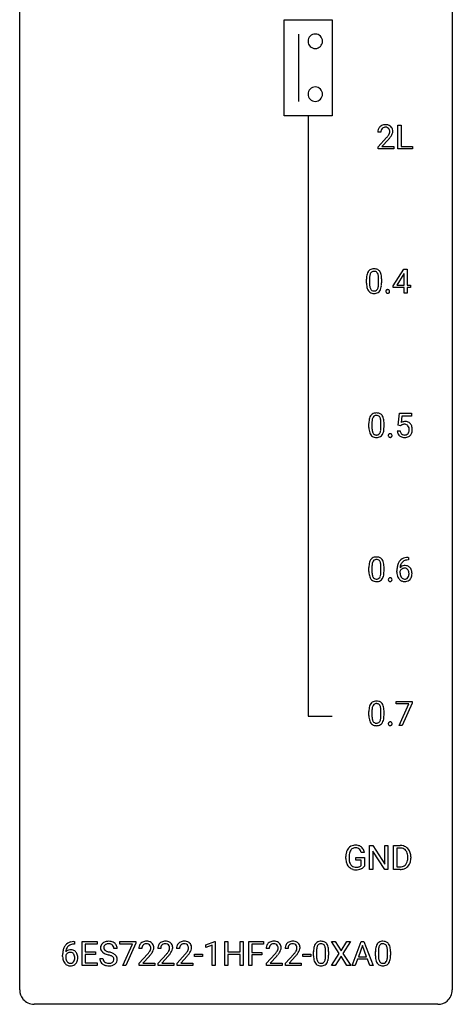
# Model space of a CAD drawing. Extents: x 3 to 27, y -3 to 100.
# Drawn here: x 3 to 27, y -3 to 51 of the extents above; entities that cross this region are included whole.
import ezdxf

# ---------------------------------------------------------------- set-up
doc = ezdxf.new("R2010")
doc.units = 0
doc.layers.add('DEFAULT_255_1_388', color=255, linetype='CONTINUOUS')
doc.layers.add('DEFAULT_255_2_778', color=255, linetype='CONTINUOUS')

msp = doc.modelspace()

# ---------------------------------------------------------------- linework, layer by layer
at = {"layer": 'DEFAULT_255_1_388'}
for p, q in [((23.599, 44.339), (23.599, 45.655)), ((23.599, 45.655), (23.774, 45.655)), ((23.774, 45.655), (23.774, 44.481)), ((22.659, 45.267), (22.492, 45.267)), ((22.517, 44.46), (22.972, 44.966)), ((23.071, 44.858), (22.718, 44.476)), ((23.774, 44.481), (24.397, 44.481)), ((24.397, 44.481), (24.397, 44.339)), ((22.517, 44.339), (22.517, 44.46)), ((23.379, 44.339), (22.517, 44.339)), ((22.718, 44.476), (23.379, 44.476)), ((23.379, 44.476), (23.379, 44.339)), ((24.397, 44.339), (23.599, 44.339)), ((23.339, 36.806), (23.928, 37.717)), ((23.918, 37.453), (23.529, 36.844)), ((23.938, 37.489), (23.918, 37.453)), ((23.928, 37.717), (24.106, 37.717)), ((23.938, 36.844), (23.938, 37.489)), ((24.106, 37.717), (24.106, 36.844)), ((21.869, 36.94), (21.869, 37.164)), ((22.036, 37.204), (22.036, 36.937)), ((22.532, 36.918), (22.532, 37.192)), ((22.699, 37.18), (22.699, 36.963)), ((23.339, 36.707), (23.339, 36.806)), ((23.938, 36.707), (23.339, 36.707)), ((23.529, 36.844), (23.938, 36.844)), ((23.938, 36.402), (23.938, 36.707)), ((24.106, 36.402), (23.938, 36.402)), ((24.106, 36.844), (24.289, 36.844)), ((24.289, 36.707), (24.106, 36.707)), ((24.106, 36.707), (24.106, 36.402)), ((24.289, 36.844), (24.289, 36.707)), ((23.609, 29.124), (23.676, 29.78)), ((23.676, 29.78), (24.35, 29.78)), ((23.818, 29.625), (23.778, 29.267)), ((24.35, 29.625), (23.818, 29.625)), ((24.35, 29.78), (24.35, 29.625)), ((22.001, 29.003), (22.001, 29.226)), ((22.168, 29.267), (22.168, 28.999)), ((22.664, 28.98), (22.664, 29.254)), ((22.831, 29.242), (22.831, 29.026)), ((23.562, 28.81), (23.721, 28.81)), ((23.743, 29.09), (23.609, 29.124)), ((23.787, 29.126), (23.743, 29.09)), ((24.189, 21.702), (24.158, 21.702)), ((24.159, 21.843), (24.189, 21.843)), ((24.189, 21.843), (24.189, 21.702)), ((22.001, 21.065), (22.001, 21.289)), ((22.168, 21.329), (22.168, 21.062)), ((22.664, 21.043), (22.664, 21.317)), ((22.831, 21.305), (22.831, 21.088)), ((23.543, 21.027), (23.543, 21.092)), ((23.711, 21.07), (23.711, 21.008)), ((23.493, 13.768), (23.493, 13.905)), ((23.493, 13.905), (24.382, 13.905)), ((24.205, 13.768), (23.493, 13.768)), ((23.662, 12.589), (24.205, 13.768)), ((24.382, 13.811), (23.837, 12.589)), ((24.382, 13.905), (24.382, 13.811)), ((22.001, 13.128), (22.001, 13.351)), ((22.168, 13.392), (22.168, 13.124)), ((22.664, 13.105), (22.664, 13.379)), ((22.831, 13.367), (22.831, 13.151)), ((23.837, 12.589), (23.662, 12.589)), ((22.039, 4.652), (22.039, 5.967)), ((22.039, 5.967), (22.213, 5.967)), ((22.213, 5.967), (22.877, 4.949)), ((22.877, 4.949), (22.877, 5.967)), ((22.877, 5.967), (23.05, 5.967)), ((23.05, 5.967), (23.05, 4.652)), ((23.358, 4.652), (23.358, 5.967)), ((23.358, 5.967), (23.73, 5.967)), ((21.75, 5.582), (21.576, 5.582)), ((22.876, 4.652), (22.213, 5.666)), ((22.213, 5.666), (22.213, 4.652)), ((23.734, 5.825), (23.532, 5.825)), ((23.532, 5.825), (23.532, 4.794)), ((20.736, 5.246), (20.736, 5.361)), ((20.91, 5.366), (20.91, 5.258)), ((21.273, 5.166), (21.273, 5.307)), ((21.273, 5.307), (21.75, 5.307)), ((21.577, 5.166), (21.273, 5.166)), ((21.577, 4.871), (21.577, 5.166)), ((21.75, 5.307), (21.75, 4.824)), ((24.138, 5.274), (24.138, 5.35)), ((24.31, 5.354), (24.31, 5.27)), ((22.213, 4.652), (22.039, 4.652)), ((23.05, 4.652), (22.876, 4.652)), ((23.722, 4.652), (23.358, 4.652)), ((23.532, 4.794), (23.714, 4.794)), ((5.758, 0.677), (5.788, 0.677)), ((5.788, 0.677), (5.788, 0.535)), ((6.215, -0.64), (6.215, 0.676)), ((6.215, 0.676), (7.041, 0.676)), ((7.041, 0.676), (7.041, 0.533)), ((8.281, 0.538), (8.281, 0.676)), ((8.281, 0.676), (9.17, 0.676)), ((9.17, 0.582), (8.625, -0.64)), ((9.17, 0.676), (9.17, 0.582)), ((13.032, 0.502), (13.511, 0.682)), ((13.511, 0.682), (13.537, 0.682)), ((13.537, 0.682), (13.537, -0.64)), ((14.07, -0.64), (14.07, 0.676)), ((14.07, 0.676), (14.244, 0.676)), ((14.244, 0.676), (14.244, 0.11)), ((14.907, 0.11), (14.907, 0.676)), ((14.907, 0.676), (15.081, 0.676)), ((15.081, 0.676), (15.081, -0.64)), ((15.389, -0.64), (15.389, 0.676)), ((15.389, 0.676), (16.205, 0.676)), ((16.205, 0.676), (16.205, 0.533)), ((20.365, 0.023), (19.949, 0.676)), ((19.949, 0.676), (20.152, 0.676)), ((20.152, 0.676), (20.469, 0.172)), ((20.469, 0.172), (20.785, 0.676)), ((20.989, 0.676), (20.573, 0.023)), ((20.785, 0.676), (20.989, 0.676)), ((21.073, -0.64), (21.575, 0.676)), ((21.575, 0.676), (21.727, 0.676)), ((21.727, 0.676), (22.23, -0.64)), ((5.788, 0.535), (5.757, 0.535)), ((7.041, 0.533), (6.388, 0.533)), ((6.388, 0.533), (6.388, 0.11)), ((6.388, 0.11), (6.958, 0.11)), ((6.958, 0.11), (6.958, -0.032)), ((8.139, 0.295), (7.965, 0.295)), ((8.993, 0.538), (8.281, 0.538)), ((8.45, -0.64), (8.993, 0.538)), ((9.502, 0.288), (9.335, 0.288)), ((10.541, 0.288), (10.374, 0.288)), ((11.58, 0.288), (11.413, 0.288)), ((13.032, 0.351), (13.032, 0.502)), ((13.369, 0.474), (13.032, 0.351)), ((13.369, -0.64), (13.369, 0.474)), ((14.244, 0.11), (14.907, 0.11)), ((16.205, 0.533), (15.563, 0.533)), ((15.563, 0.533), (15.563, 0.083)), ((15.563, 0.083), (16.115, 0.083)), ((16.115, 0.083), (16.115, -0.059)), ((16.511, 0.288), (16.344, 0.288)), ((17.55, 0.288), (17.383, 0.288)), ((18.952, -0.101), (18.952, 0.122)), ((19.119, 0.163), (19.119, -0.105)), ((19.615, -0.124), (19.615, 0.15)), ((19.783, 0.138), (19.783, -0.079)), ((19.939, -0.64), (20.365, 0.023)), ((20.573, 0.023), (20.999, -0.64)), ((21.651, 0.462), (21.428, -0.154)), ((21.875, -0.154), (21.651, 0.462)), ((22.359, -0.101), (22.359, 0.122)), ((22.526, 0.163), (22.526, -0.105)), ((23.022, -0.124), (23.022, 0.15)), ((23.189, 0.138), (23.189, -0.079)), ((5.142, -0.139), (5.142, -0.075)), ((5.31, -0.097), (5.31, -0.158)), ((6.958, -0.032), (6.388, -0.032)), ((6.388, -0.032), (6.388, -0.498)), ((6.388, -0.498), (7.05, -0.498)), ((7.05, -0.498), (7.05, -0.64)), ((7.186, -0.258), (7.36, -0.258)), ((9.36, -0.52), (9.815, -0.014)), ((9.36, -0.64), (9.36, -0.52)), ((9.914, -0.121), (9.562, -0.503)), ((9.562, -0.503), (10.222, -0.503)), ((10.222, -0.503), (10.222, -0.64)), ((10.399, -0.52), (10.855, -0.014)), ((10.399, -0.64), (10.399, -0.52)), ((10.953, -0.121), (10.601, -0.503)), ((10.601, -0.503), (11.261, -0.503)), ((11.261, -0.503), (11.261, -0.64)), ((11.438, -0.52), (11.894, -0.014)), ((11.438, -0.64), (11.438, -0.52)), ((11.992, -0.121), (11.64, -0.503)), ((11.64, -0.503), (12.3, -0.503)), ((12.3, -0.503), (12.3, -0.64)), ((12.401, -0.149), (12.401, -0.013)), ((12.401, -0.013), (12.842, -0.013)), ((12.842, -0.149), (12.401, -0.149)), ((12.842, -0.013), (12.842, -0.149)), ((14.907, -0.032), (14.244, -0.032)), ((14.244, -0.032), (14.244, -0.64)), ((14.907, -0.64), (14.907, -0.032)), ((16.115, -0.059), (15.563, -0.059)), ((15.563, -0.059), (15.563, -0.64)), ((16.369, -0.52), (16.824, -0.014)), ((16.369, -0.64), (16.369, -0.52)), ((16.923, -0.121), (16.57, -0.503)), ((16.57, -0.503), (17.231, -0.503)), ((17.231, -0.503), (17.231, -0.64)), ((17.408, -0.52), (17.863, -0.014)), ((17.408, -0.64), (17.408, -0.52)), ((17.962, -0.121), (17.61, -0.503)), ((17.61, -0.503), (18.27, -0.503)), ((18.27, -0.503), (18.27, -0.64)), ((18.371, -0.149), (18.371, -0.013)), ((18.371, -0.013), (18.812, -0.013)), ((18.812, -0.149), (18.371, -0.149)), ((18.812, -0.013), (18.812, -0.149)), ((20.469, -0.127), (20.144, -0.64)), ((20.793, -0.64), (20.469, -0.127)), ((21.376, -0.296), (21.252, -0.64)), ((21.927, -0.296), (21.376, -0.296)), ((21.428, -0.154), (21.875, -0.154)), ((22.052, -0.64), (21.927, -0.296)), ((7.05, -0.64), (6.215, -0.64)), ((8.625, -0.64), (8.45, -0.64)), ((10.222, -0.64), (9.36, -0.64)), ((11.261, -0.64), (10.399, -0.64)), ((12.3, -0.64), (11.438, -0.64)), ((13.537, -0.64), (13.369, -0.64)), ((14.244, -0.64), (14.07, -0.64)), ((15.081, -0.64), (14.907, -0.64)), ((15.563, -0.64), (15.389, -0.64)), ((17.231, -0.64), (16.369, -0.64)), ((18.27, -0.64), (17.408, -0.64)), ((20.144, -0.64), (19.939, -0.64)), ((20.999, -0.64), (20.793, -0.64)), ((21.252, -0.64), (21.073, -0.64)), ((22.23, -0.64), (22.052, -0.64))]:
    msp.add_line(p, q, dxfattribs=at)
for centre, radius, start, end in [((22.879, 45.275), 0.394, 100.787, 133.4382), ((22.918, 45.101), 0.572, 89.6607, 101.3702), ((22.926, 45.108), 0.565, 78.2173, 90.4129), ((22.966, 45.291), 0.378, 55.9269, 78.4888), ((22.988, 45.329), 0.334, 47.9298, 55.4049), ((22.999, 45.34), 0.318, 4.3348, 48.056), ((22.949, 45.272), 0.458, 163.2878, 180.5582), ((22.859, 45.297), 0.364, 133.4541, 162.9471), ((23.01, 45.273), 0.351, 165.9091, 178.8685), ((23.107, 45.267), 0.448, 178.4391, 180.0084), ((22.896, 45.303), 0.234, 136.1757, 166.3673), ((22.883, 45.314), 0.216, 129.7286, 135.7539), ((22.892, 45.3), 0.233, 102.1738, 129.2061), ((22.919, 45.184), 0.352, 89.5461, 102.5418), ((22.922, 45.244), 0.291, 82.1602, 90.1506), ((22.937, 45.327), 0.207, 43.4417, 83.1661), ((21.455, 46.308), 2.026, 318.5133, 320.7829), ((22.049, 45.823), 1.259, 320.7373, 323.9739), ((22.49, 45.504), 0.715, 323.8963, 328.6419), ((22.929, 45.319), 0.219, 16.1713, 43.5286), ((22.721, 45.362), 0.444, 328.8295, 331.7891), ((22.833, 45.304), 0.318, 331.4255, 352.9366), ((22.171, 45.733), 1.254, 319.6472, 327.096), ((22.872, 45.303), 0.278, 359.4863, 15.9343), ((22.848, 45.301), 0.302, 353.2258, 0.0166), ((22.619, 45.445), 0.721, 326.9133, 338.3508), ((22.924, 45.328), 0.394, 337.8914, 358.9968), ((22.876, 45.321), 0.442, 359.9252, 5.5972), ((21.739, 46.089), 1.813, 317.2588, 319.9046), ((22.705, 37.226), 0.833, 164.3059, 173.9001), ((22.377, 37.321), 0.492, 148.7922, 164.5682), ((22.27, 37.381), 0.369, 144.5884, 148.1162), ((22.231, 37.408), 0.322, 101.644, 144.5143), ((22.615, 37.262), 0.575, 163.3765, 172.1411), ((22.38, 37.334), 0.329, 149.4208, 163.6283), ((22.26, 37.406), 0.189, 105.7981, 149.7388), ((22.279, 37.218), 0.518, 89.5283, 102.582), ((22.281, 37.331), 0.267, 89.3804, 105.6764), ((22.288, 37.213), 0.522, 77.0438, 90.5082), ((22.285, 37.302), 0.296, 81.1057, 90.2187), ((22.305, 37.401), 0.195, 30.7408, 82.4658), ((22.333, 37.398), 0.332, 48.2778, 77.4996), ((22.246, 37.363), 0.265, 24.2875, 31.3934), ((22.114, 37.307), 0.409, 12.0807, 23.8171), ((22.342, 37.412), 0.316, 36.3142, 47.6307), ((22.244, 37.347), 0.434, 18.2931, 35.677), ((21.958, 37.248), 0.736, 8.0247, 18.5606), ((23.213, 37.169), 1.344, 173.7674, 180.2316), ((23.38, 36.96), 1.512, 180.7435, 181.1522), ((23.075, 36.949), 1.207, 180.8977, 188.0055), ((23.328, 37.193), 1.292, 177.8639, 179.5036), ((23.206, 36.933), 1.171, 179.7996, 185.2461), ((22.986, 37.209), 0.95, 172.0258, 178.0705), ((21.804, 37.238), 0.726, 4.8365, 12.2906), ((21.33, 37.196), 1.202, 359.8093, 4.9408), ((21.198, 36.935), 1.334, 357.5871, 359.2682), ((21.489, 37.179), 1.21, 1.1275, 8.1718), ((21.321, 36.958), 1.378, 353.8441, 0.2288), ((21.124, 37.165), 1.575, 0.5433, 1.3867), ((22.63, 36.884), 0.757, 187.8816, 198.2347), ((22.351, 36.79), 0.462, 197.9695, 215.2623), ((22.236, 36.713), 0.323, 215.8618, 257.2788), ((22.752, 36.89), 0.714, 185.1412, 193.0082), ((22.454, 36.819), 0.408, 192.7897, 205.2507), ((22.337, 36.767), 0.279, 205.8002, 211.2546), ((22.278, 36.727), 0.208, 210.379, 238.4008), ((22.281, 36.887), 0.503, 256.6229, 270.5105), ((22.275, 36.733), 0.212, 239.6522, 265.9794), ((22.285, 36.808), 0.288, 265.1324, 270.0603), ((22.288, 36.772), 0.251, 269.3314, 287.218), ((22.289, 36.901), 0.517, 269.5979, 281.6733), ((22.304, 36.715), 0.193, 287.7958, 329.0809), ((22.334, 36.713), 0.324, 280.5802, 324.9173), ((22.196, 36.782), 0.32, 328.6635, 343.3325), ((21.952, 36.859), 0.576, 343.0498, 351.9392), ((21.562, 36.916), 0.97, 351.8072, 357.7958), ((22.292, 36.742), 0.375, 324.9361, 328.6153), ((22.18, 36.804), 0.503, 329.2804, 344.7473), ((21.843, 36.899), 0.853, 344.4935, 353.9764), ((23.055, 36.491), 0.12, 163.5413, 180.5085), ((23.062, 36.489), 0.127, 179.9657, 183.985), ((23.031, 36.486), 0.0969, 182.9231, 222.5981), ((23.033, 36.496), 0.098, 138.1652, 163.2316), ((23.02, 36.507), 0.0815, 105.686, 137.8493), ((23.016, 36.472), 0.0764, 222.6243, 239.2474), ((23.025, 36.489), 0.0956, 239.7584, 259.3116), ((23.034, 36.464), 0.127, 92.6079, 106.1992), ((23.036, 36.542), 0.15, 259.0487, 270.418), ((23.037, 36.419), 0.171, 89.966, 93.0713), ((23.038, 36.444), 0.146, 78.4379, 90.4312), ((23.037, 36.567), 0.175, 269.9535, 273.5472), ((23.041, 36.522), 0.13, 273.1293, 286.3125), ((23.049, 36.495), 0.0946, 56.8962, 78.7358), ((23.054, 36.479), 0.085, 285.8513, 315.9417), ((23.056, 36.507), 0.0803, 42.6503, 56.3122), ((23.042, 36.494), 0.0999, 3.8141, 42.6366), ((23.048, 36.485), 0.0938, 316.0799, 340.3845), ((23.035, 36.488), 0.107, 340.9378, 0.5754), ((23.01, 36.49), 0.132, 359.9499, 4.8302), ((23.345, 29.232), 1.344, 173.7674, 180.2316), ((22.837, 29.289), 0.833, 164.3059, 173.9001), ((22.509, 29.383), 0.492, 148.7922, 164.5682), ((22.402, 29.443), 0.369, 144.5884, 148.1162), ((22.364, 29.47), 0.322, 101.644, 144.5143), ((23.461, 29.256), 1.292, 177.8639, 179.5036), ((23.119, 29.272), 0.95, 172.0258, 178.0705), ((22.747, 29.325), 0.575, 163.3765, 172.1411), ((22.512, 29.397), 0.329, 149.4208, 163.6283), ((22.392, 29.469), 0.189, 105.7981, 149.7388), ((22.412, 29.28), 0.518, 89.5283, 102.582), ((22.413, 29.394), 0.267, 89.3804, 105.6764), ((22.42, 29.276), 0.522, 77.0438, 90.5082), ((22.417, 29.365), 0.296, 81.1057, 90.2187), ((22.437, 29.464), 0.195, 30.7408, 82.4658), ((22.466, 29.46), 0.332, 48.2778, 77.4996), ((22.378, 29.425), 0.265, 24.2875, 31.3934), ((22.246, 29.369), 0.409, 12.0807, 23.8171), ((21.936, 29.3), 0.726, 4.8365, 12.2906), ((21.463, 29.258), 1.202, 359.8093, 4.9408), ((22.474, 29.475), 0.316, 36.3142, 47.6307), ((22.376, 29.409), 0.434, 18.2931, 35.677), ((22.09, 29.311), 0.736, 8.0247, 18.5606), ((21.622, 29.242), 1.21, 1.1275, 8.1718), ((23.987, 28.909), 0.414, 93.7182, 120.2539), ((23.998, 28.818), 0.506, 89.966, 94.2495), ((24.002, 28.884), 0.439, 73.8045, 90.5586), ((24.029, 28.981), 0.339, 41.3071, 73.543), ((23.513, 29.023), 1.512, 180.7435, 181.1522), ((23.208, 29.011), 1.207, 180.8977, 188.0055), ((22.762, 28.947), 0.757, 187.8816, 198.2347), ((23.339, 28.995), 1.171, 179.7996, 185.2461), ((22.884, 28.952), 0.714, 185.1412, 193.0082), ((22.587, 28.882), 0.408, 192.7897, 205.2507), ((22.328, 28.845), 0.32, 328.6635, 343.3325), ((22.084, 28.921), 0.576, 343.0498, 351.9392), ((21.694, 28.979), 0.97, 351.8072, 357.7958), ((21.33, 28.997), 1.334, 357.5871, 359.2682), ((21.976, 28.962), 0.853, 344.4935, 353.9764), ((21.454, 29.02), 1.378, 353.8441, 0.2288), ((21.257, 29.227), 1.575, 0.5433, 1.3867), ((24.066, 28.854), 0.505, 184.9244, 194.4976), ((24.088, 28.858), 0.37, 187.3597, 198.6734), ((23.908, 28.968), 0.199, 114.1952, 127.3642), ((23.934, 28.907), 0.265, 98.9836, 113.8906), ((23.957, 28.769), 0.405, 89.6805, 99.1614), ((23.96, 28.844), 0.33, 84.6966, 90.0672), ((23.973, 28.936), 0.237, 41.7851, 85.9892), ((23.947, 28.914), 0.271, 12.649, 41.6081), ((23.949, 28.832), 0.267, 320.6712, 344.544), ((23.819, 28.87), 0.403, 344.2414, 356.7358), ((23.829, 28.885), 0.393, 359.5579, 12.9534), ((23.679, 28.881), 0.544, 356.3547, 0.0507), ((23.982, 28.941), 0.401, 13.5076, 41.2175), ((23.979, 28.834), 0.405, 323.6727, 348.1675), ((23.797, 28.892), 0.592, 1.133, 13.8831), ((23.782, 28.879), 0.607, 347.8573, 0.4294), ((23.638, 28.884), 0.752, 359.9925, 1.5431), ((22.483, 28.852), 0.462, 197.9695, 215.2623), ((22.368, 28.775), 0.323, 215.8618, 257.2788), ((22.469, 28.829), 0.279, 205.8002, 211.2546), ((22.41, 28.79), 0.208, 210.379, 238.4008), ((22.413, 28.95), 0.503, 256.6229, 270.5105), ((22.408, 28.795), 0.212, 239.6522, 265.9794), ((22.417, 28.871), 0.288, 265.1324, 270.0603), ((22.421, 28.834), 0.251, 269.3314, 287.218), ((22.421, 28.963), 0.517, 269.5979, 281.6733), ((22.436, 28.778), 0.193, 287.7958, 329.0809), ((22.466, 28.775), 0.324, 280.5802, 324.9173), ((22.424, 28.805), 0.375, 324.9361, 328.6153), ((22.312, 28.866), 0.503, 329.2804, 344.7473), ((23.187, 28.553), 0.12, 163.5413, 180.5085), ((23.194, 28.552), 0.127, 179.9657, 183.985), ((23.163, 28.548), 0.0969, 182.9231, 222.5981), ((23.165, 28.559), 0.098, 138.1652, 163.2316), ((23.153, 28.57), 0.0815, 105.686, 137.8493), ((23.148, 28.534), 0.0764, 222.6243, 239.2474), ((23.157, 28.551), 0.0956, 239.7584, 259.3116), ((23.166, 28.526), 0.127, 92.6079, 106.1992), ((23.168, 28.605), 0.15, 259.0487, 270.418), ((23.169, 28.482), 0.171, 89.966, 93.0713), ((23.171, 28.507), 0.146, 78.4379, 90.4312), ((23.17, 28.629), 0.175, 269.9535, 273.5472), ((23.173, 28.584), 0.13, 273.1293, 286.3125), ((23.181, 28.558), 0.0946, 56.8962, 78.7358), ((23.187, 28.542), 0.085, 285.8513, 315.9417), ((23.188, 28.57), 0.0803, 42.6503, 56.3122), ((23.174, 28.557), 0.0999, 3.8141, 42.6366), ((23.18, 28.548), 0.0938, 316.0799, 340.3845), ((23.167, 28.551), 0.107, 340.9378, 0.5754), ((23.142, 28.552), 0.132, 359.9499, 4.8302), ((23.927, 28.813), 0.36, 193.7536, 228.5273), ((23.935, 28.826), 0.376, 228.9024, 256.3313), ((23.97, 28.817), 0.245, 198.4454, 217.7945), ((23.936, 28.793), 0.204, 218.2887, 228.5613), ((23.947, 28.808), 0.223, 228.9652, 258.1237), ((23.969, 28.961), 0.515, 256.2426, 270.4486), ((23.97, 28.907), 0.325, 257.7261, 270.4014), ((23.975, 28.857), 0.274, 269.4204, 286.421), ((23.977, 28.985), 0.539, 269.5771, 282.4215), ((23.992, 28.797), 0.212, 286.725, 320.6005), ((24.019, 28.81), 0.359, 281.8396, 316.5458), ((24.012, 28.814), 0.367, 316.8172, 323.1487), ((22.509, 21.446), 0.492, 148.7922, 164.5682), ((22.402, 21.506), 0.369, 144.5884, 148.1162), ((22.364, 21.533), 0.322, 101.644, 144.5143), ((22.392, 21.531), 0.189, 105.7981, 149.7388), ((22.412, 21.343), 0.518, 89.5283, 102.582), ((22.413, 21.456), 0.267, 89.3804, 105.6764), ((22.42, 21.338), 0.522, 77.0438, 90.5082), ((22.417, 21.427), 0.296, 81.1057, 90.2187), ((22.437, 21.526), 0.195, 30.7408, 82.4658), ((22.466, 21.523), 0.332, 48.2778, 77.4996), ((22.474, 21.537), 0.316, 36.3142, 47.6307), ((22.376, 21.472), 0.434, 18.2931, 35.677), ((24.091, 21.326), 0.508, 102.8716, 140.8565), ((24.164, 21.052), 0.791, 90.3778, 103.5868), ((24.164, 21.139), 0.562, 90.6001, 104.5147), ((23.345, 21.294), 1.344, 173.7674, 180.2316), ((22.837, 21.351), 0.833, 164.3059, 173.9001), ((23.461, 21.318), 1.292, 177.8639, 179.5036), ((23.119, 21.334), 0.95, 172.0258, 178.0705), ((22.747, 21.387), 0.575, 163.3765, 172.1411), ((22.512, 21.459), 0.329, 149.4208, 163.6283), ((22.378, 21.488), 0.265, 24.2875, 31.3934), ((22.246, 21.432), 0.409, 12.0807, 23.8171), ((21.936, 21.363), 0.726, 4.8365, 12.2906), ((21.463, 21.321), 1.202, 359.8093, 4.9408), ((22.09, 21.373), 0.736, 8.0247, 18.5606), ((21.622, 21.304), 1.21, 1.1275, 8.1718), ((21.257, 21.29), 1.575, 0.5433, 1.3867), ((24.907, 21.099), 1.364, 171.4524, 180.3159), ((24.412, 21.176), 0.864, 157.9802, 171.6247), ((24.163, 21.275), 0.596, 141.4299, 157.8541), ((23.971, 21.047), 0.341, 95.8332, 138.9954), ((24.483, 21.202), 0.773, 173.7818, 174.9252), ((24.325, 21.224), 0.613, 161.2851, 174.2074), ((23.974, 20.967), 0.284, 124.9742, 144.896), ((24.139, 21.29), 0.416, 134.5304, 161.621), ((23.968, 20.984), 0.267, 89.8751, 126.2072), ((24.12, 21.302), 0.394, 104.2856, 133.863), ((23.996, 20.903), 0.487, 89.8756, 97.0541), ((23.969, 20.986), 0.264, 85.015, 90.0508), ((23.977, 21.043), 0.208, 36.825, 85.7417), ((24.001, 20.997), 0.393, 71.6407, 90.6241), ((24.018, 21.059), 0.329, 39.6368, 71.0191), ((23.93, 21), 0.271, 32.3029, 38.0821), ((23.947, 20.997), 0.423, 10.6588, 39.9045), ((23.513, 21.085), 1.512, 180.7435, 181.1522), ((23.208, 21.074), 1.207, 180.8977, 188.0055), ((22.762, 21.009), 0.757, 187.8816, 198.2347), ((22.483, 20.915), 0.462, 197.9695, 215.2623), ((22.368, 20.838), 0.323, 215.8618, 257.2788), ((23.339, 21.058), 1.171, 179.7996, 185.2461), ((22.884, 21.015), 0.714, 185.1412, 193.0082), ((22.587, 20.944), 0.408, 192.7897, 205.2507), ((22.469, 20.892), 0.279, 205.8002, 211.2546), ((22.41, 20.852), 0.208, 210.379, 238.4008), ((22.408, 20.858), 0.212, 239.6522, 265.9794), ((22.417, 20.933), 0.288, 265.1324, 270.0603), ((22.421, 20.897), 0.251, 269.3314, 287.218), ((22.436, 20.84), 0.193, 287.7958, 329.0809), ((22.466, 20.838), 0.324, 280.5802, 324.9173), ((22.328, 20.907), 0.32, 328.6635, 343.3325), ((22.084, 20.984), 0.576, 343.0498, 351.9392), ((21.694, 21.041), 0.97, 351.8072, 357.7958), ((21.33, 21.06), 1.334, 357.5871, 359.2682), ((22.424, 20.867), 0.375, 324.9361, 328.6153), ((22.312, 20.929), 0.503, 329.2804, 344.7473), ((21.976, 21.024), 0.853, 344.4935, 353.9764), ((21.454, 21.083), 1.378, 353.8441, 0.2288), ((23.187, 20.616), 0.12, 163.5413, 180.5085), ((23.194, 20.614), 0.127, 179.9657, 183.985), ((23.165, 20.621), 0.098, 138.1652, 163.2316), ((23.153, 20.632), 0.0815, 105.686, 137.8493), ((23.166, 20.589), 0.127, 92.6079, 106.1992), ((23.169, 20.544), 0.171, 89.966, 93.0713), ((23.171, 20.569), 0.146, 78.4379, 90.4312), ((23.181, 20.62), 0.0946, 56.8962, 78.7358), ((23.188, 20.632), 0.0803, 42.6503, 56.3122), ((23.174, 20.619), 0.0999, 3.8141, 42.6366), ((23.167, 20.613), 0.107, 340.9378, 0.5754), ((23.142, 20.615), 0.132, 359.9499, 4.8302), ((24.279, 21.023), 0.736, 179.6345, 191.7837), ((24.061, 20.974), 0.513, 191.4115, 218.6078), ((23.962, 20.891), 0.384, 218.1666, 245.878), ((23.954, 20.983), 0.258, 145.2975, 160.2661), ((24.3, 21.005), 0.589, 179.6512, 190.2856), ((24.109, 20.969), 0.395, 190.0945, 207.51), ((24.045, 20.939), 0.325, 207.9585, 216.3254), ((24.007, 20.907), 0.275, 215.7661, 232.5457), ((23.964, 20.853), 0.205, 232.8006, 270.6605), ((23.969, 20.893), 0.246, 269.3551, 288.4746), ((23.992, 20.876), 0.366, 275.6342, 317.8247), ((23.98, 20.854), 0.206, 289.1832, 322.9685), ((23.911, 20.908), 0.293, 322.6007, 346.5183), ((23.895, 20.981), 0.311, 11.0483, 31.8146), ((23.781, 20.942), 0.428, 346.2585, 358.774), ((23.751, 20.951), 0.457, 359.6211, 11.284), ((23.665, 20.948), 0.543, 358.3758, 0.0082), ((23.956, 20.906), 0.413, 318.1409, 347.6118), ((23.768, 20.951), 0.606, 347.2486, 0.4371), ((23.773, 20.959), 0.601, 359.6828, 11.1327), ((22.413, 21.012), 0.503, 256.6229, 270.5105), ((22.421, 21.026), 0.517, 269.5979, 281.6733), ((23.163, 20.611), 0.0969, 182.9231, 222.5981), ((23.148, 20.597), 0.0764, 222.6243, 239.2474), ((23.157, 20.614), 0.0956, 239.7584, 259.3116), ((23.168, 20.667), 0.15, 259.0487, 270.418), ((23.17, 20.692), 0.175, 269.9535, 273.5472), ((23.173, 20.647), 0.13, 273.1293, 286.3125), ((23.187, 20.604), 0.085, 285.8513, 315.9417), ((23.18, 20.61), 0.0938, 316.0799, 340.3845), ((23.961, 20.907), 0.398, 246.9139, 270.7437), ((23.967, 21.022), 0.514, 269.8873, 276.7916), ((22.837, 13.414), 0.833, 164.3059, 173.9001), ((22.509, 13.508), 0.492, 148.7922, 164.5682), ((22.402, 13.568), 0.369, 144.5884, 148.1162), ((22.364, 13.595), 0.322, 101.644, 144.5143), ((22.747, 13.45), 0.575, 163.3765, 172.1411), ((22.512, 13.522), 0.329, 149.4208, 163.6283), ((22.392, 13.594), 0.189, 105.7981, 149.7388), ((22.412, 13.405), 0.518, 89.5283, 102.582), ((22.413, 13.519), 0.267, 89.3804, 105.6764), ((22.42, 13.401), 0.522, 77.0438, 90.5082), ((22.417, 13.49), 0.296, 81.1057, 90.2187), ((22.437, 13.589), 0.195, 30.7408, 82.4658), ((22.466, 13.585), 0.332, 48.2778, 77.4996), ((22.378, 13.55), 0.265, 24.2875, 31.3934), ((22.246, 13.494), 0.409, 12.0807, 23.8171), ((21.936, 13.425), 0.726, 4.8365, 12.2906), ((22.474, 13.6), 0.316, 36.3142, 47.6307), ((22.376, 13.534), 0.434, 18.2931, 35.677), ((22.09, 13.436), 0.736, 8.0247, 18.5606), ((23.345, 13.357), 1.344, 173.7674, 180.2316), ((23.513, 13.148), 1.512, 180.7435, 181.1522), ((23.208, 13.136), 1.207, 180.8977, 188.0055), ((23.461, 13.381), 1.292, 177.8639, 179.5036), ((23.339, 13.12), 1.171, 179.7996, 185.2461), ((23.119, 13.397), 0.95, 172.0258, 178.0705), ((21.694, 13.104), 0.97, 351.8072, 357.7958), ((21.463, 13.383), 1.202, 359.8093, 4.9408), ((21.33, 13.122), 1.334, 357.5871, 359.2682), ((21.622, 13.367), 1.21, 1.1275, 8.1718), ((21.454, 13.145), 1.378, 353.8441, 0.2288), ((21.257, 13.352), 1.575, 0.5433, 1.3867), ((22.762, 13.072), 0.757, 187.8816, 198.2347), ((22.483, 12.977), 0.462, 197.9695, 215.2623), ((22.368, 12.9), 0.323, 215.8618, 257.2788), ((22.884, 13.077), 0.714, 185.1412, 193.0082), ((22.587, 13.007), 0.408, 192.7897, 205.2507), ((22.469, 12.954), 0.279, 205.8002, 211.2546), ((22.41, 12.915), 0.208, 210.379, 238.4008), ((22.413, 13.075), 0.503, 256.6229, 270.5105), ((22.408, 12.92), 0.212, 239.6522, 265.9794), ((22.417, 12.996), 0.288, 265.1324, 270.0603), ((22.421, 12.959), 0.251, 269.3314, 287.218), ((22.421, 13.088), 0.517, 269.5979, 281.6733), ((22.436, 12.903), 0.193, 287.7958, 329.0809), ((22.466, 12.9), 0.324, 280.5802, 324.9173), ((22.328, 12.97), 0.32, 328.6635, 343.3325), ((22.084, 13.046), 0.576, 343.0498, 351.9392), ((22.424, 12.93), 0.375, 324.9361, 328.6153), ((22.312, 12.991), 0.503, 329.2804, 344.7473), ((21.976, 13.087), 0.853, 344.4935, 353.9764), ((23.187, 12.678), 0.12, 163.5413, 180.5085), ((23.194, 12.677), 0.127, 179.9657, 183.985), ((23.163, 12.673), 0.0969, 182.9231, 222.5981), ((23.165, 12.684), 0.098, 138.1652, 163.2316), ((23.153, 12.695), 0.0815, 105.686, 137.8493), ((23.148, 12.659), 0.0764, 222.6243, 239.2474), ((23.157, 12.676), 0.0956, 239.7584, 259.3116), ((23.166, 12.651), 0.127, 92.6079, 106.1992), ((23.168, 12.73), 0.15, 259.0487, 270.418), ((23.169, 12.607), 0.171, 89.966, 93.0713), ((23.171, 12.632), 0.146, 78.4379, 90.4312), ((23.17, 12.754), 0.175, 269.9535, 273.5472), ((23.173, 12.709), 0.13, 273.1293, 286.3125), ((23.181, 12.683), 0.0946, 56.8962, 78.7358), ((23.187, 12.667), 0.085, 285.8513, 315.9417), ((23.188, 12.695), 0.0803, 42.6503, 56.3122), ((23.174, 12.682), 0.0999, 3.8141, 42.6366), ((23.18, 12.673), 0.0938, 316.0799, 340.3845), ((23.167, 12.676), 0.107, 340.9378, 0.5754), ((23.142, 12.677), 0.132, 359.9499, 4.8302), ((21.219, 5.53), 0.452, 98.419, 139.6707), ((21.262, 5.322), 0.664, 89.766, 99.4415), ((21.269, 5.329), 0.656, 78.0552, 90.4042), ((21.315, 5.534), 0.447, 54.638, 78.3339), ((23.734, 5.308), 0.66, 75.41, 90.3803), ((21.76, 5.368), 1.024, 170.2025, 180.3562), ((21.404, 5.431), 0.662, 154.2857, 170.3893), ((21.26, 5.497), 0.504, 139.8401, 153.9335), ((21.912, 5.365), 1.002, 173.4671, 179.9729), ((21.568, 5.407), 0.655, 162.6076, 173.678), ((21.333, 5.482), 0.408, 144.3561, 162.8564), ((21.233, 5.554), 0.285, 105.6679, 144.2649), ((21.261, 5.449), 0.394, 89.4149, 105.5825), ((21.267, 5.391), 0.451, 82.1064, 90.1997), ((21.304, 5.576), 0.263, 27.7361, 84.5258), ((21.177, 5.513), 0.405, 9.7559, 27.3214), ((21.336, 5.57), 0.405, 50.0314, 54.1563), ((21.324, 5.559), 0.421, 18.1092, 49.718), ((21.16, 5.499), 0.595, 7.9674, 18.6985), ((23.732, 5.311), 0.514, 79.2154, 89.7445), ((23.769, 5.474), 0.347, 40.384, 80.1431), ((23.76, 5.415), 0.549, 60.1455, 75.189), ((23.778, 5.446), 0.513, 26.5254, 60.1451), ((23.74, 5.452), 0.383, 26.5778, 40.1534), ((23.635, 5.403), 0.498, 9.6573, 26.1932), ((23.37, 5.355), 0.768, 359.6455, 9.8608), ((23.652, 5.38), 0.656, 7.403, 26.8322), ((23.472, 5.352), 0.837, 0.1606, 7.7176), ((21.622, 5.252), 0.886, 180.3882, 188.9218), ((21.413, 5.217), 0.674, 188.6922, 205.7821), ((21.346, 5.189), 0.601, 206.1138, 207.4913), ((21.259, 5.136), 0.5, 206.7883, 238.6963), ((21.697, 5.253), 0.787, 179.6557, 190.008), ((21.437, 5.206), 0.522, 189.8118, 206.6795), ((21.342, 5.161), 0.417, 207.1031, 217.7075), ((21.27, 5.099), 0.323, 216.7345, 265.6812), ((23.759, 5.158), 0.359, 283.7699, 318.1557), ((23.721, 5.187), 0.407, 318.7418, 343.6873), ((23.786, 5.17), 0.505, 299.2531, 333.4571), ((23.518, 5.25), 0.619, 343.3325, 355.8549), ((23.282, 5.272), 0.856, 355.4989, 0.079), ((23.677, 5.229), 0.629, 333.0707, 348.7181), ((23.491, 5.266), 0.819, 348.729, 0.3013), ((21.261, 5.142), 0.506, 238.8204, 253.2788), ((21.28, 5.217), 0.584, 253.5785, 270.4176), ((21.285, 5.201), 0.425, 264.7368, 270.0611), ((21.284, 5.713), 1.079, 270.0022, 270.2491), ((21.288, 5.521), 0.745, 269.8334, 276.0538), ((21.289, 5.529), 0.895, 270.0201, 278.7495), ((21.311, 5.307), 0.53, 275.9894, 284.4616), ((21.327, 5.287), 0.65, 278.6622, 291.3047), ((21.333, 5.213), 0.434, 284.7038, 286.4938), ((21.379, 5.065), 0.279, 286.077, 304.263), ((21.394, 5.041), 0.25, 304.5886, 317.1074), ((21.385, 5.133), 0.486, 291.5691, 296.4556), ((21.431, 5.049), 0.39, 295.8437, 324.855), ((23.719, 5.312), 0.518, 269.497, 284.0205), ((23.716, 5.416), 0.764, 270.4447, 278.4508), ((23.745, 5.247), 0.592, 278.1072, 299.034), ((5.691, 0.16), 0.508, 102.8716, 140.8565), ((5.764, -0.115), 0.791, 90.3778, 103.5868), ((7.542, 0.341), 0.314, 132.4834, 181.0242), ((7.609, 0.278), 0.406, 129.2526, 133.4249), ((7.625, 0.253), 0.436, 101.9879, 128.8742), ((7.645, 0.244), 0.305, 99.0696, 113.7659), ((7.67, 0.059), 0.635, 89.5906, 102.3171), ((7.672, 0.081), 0.47, 89.6695, 99.2313), ((7.678, 0.095), 0.599, 77.2359, 90.3249), ((7.675, 0.037), 0.515, 86.2643, 90.0533), ((7.687, 0.172), 0.378, 73.7889, 86.6654), ((7.702, 0.204), 0.488, 63.838, 77.0809), ((7.733, 0.262), 0.422, 45.9863, 64.1609), ((7.762, 0.295), 0.377, 32.2748, 45.6545), ((9.702, 0.317), 0.364, 133.4541, 162.9471), ((9.722, 0.296), 0.394, 100.787, 133.4382), ((9.735, 0.321), 0.233, 102.1738, 129.2061), ((9.761, 0.122), 0.572, 89.6607, 101.3702), ((9.762, 0.205), 0.352, 89.5461, 102.5418), ((9.769, 0.129), 0.565, 78.2173, 90.4129), ((9.766, 0.265), 0.291, 82.1602, 90.1506), ((9.781, 0.348), 0.207, 43.4417, 83.1661), ((9.809, 0.311), 0.378, 55.9269, 78.4888), ((9.831, 0.35), 0.334, 47.9298, 55.4049), ((9.842, 0.361), 0.318, 4.3348, 48.056), ((10.741, 0.317), 0.364, 133.4541, 162.9471), ((10.761, 0.296), 0.394, 100.787, 133.4382), ((10.774, 0.321), 0.233, 102.1738, 129.2061), ((10.801, 0.122), 0.572, 89.6607, 101.3702), ((10.801, 0.205), 0.352, 89.5461, 102.5418), ((10.808, 0.129), 0.565, 78.2173, 90.4129), ((10.805, 0.265), 0.291, 82.1602, 90.1506), ((10.82, 0.348), 0.207, 43.4417, 83.1661), ((10.848, 0.311), 0.378, 55.9269, 78.4888), ((10.87, 0.35), 0.334, 47.9298, 55.4049), ((10.881, 0.361), 0.318, 4.3348, 48.056), ((11.78, 0.317), 0.364, 133.4541, 162.9471), ((11.8, 0.296), 0.394, 100.787, 133.4382), ((11.813, 0.321), 0.233, 102.1738, 129.2061), ((11.84, 0.122), 0.572, 89.6607, 101.3702), ((11.84, 0.205), 0.352, 89.5461, 102.5418), ((11.847, 0.129), 0.565, 78.2173, 90.4129), ((11.844, 0.265), 0.291, 82.1602, 90.1506), ((11.859, 0.348), 0.207, 43.4417, 83.1661), ((11.887, 0.311), 0.378, 55.9269, 78.4888), ((11.909, 0.35), 0.334, 47.9298, 55.4049), ((11.921, 0.361), 0.318, 4.3348, 48.056), ((16.711, 0.317), 0.364, 133.4541, 162.9471), ((16.731, 0.296), 0.394, 100.787, 133.4382), ((16.744, 0.321), 0.233, 102.1738, 129.2061), ((16.77, 0.122), 0.572, 89.6607, 101.3702), ((16.771, 0.205), 0.352, 89.5461, 102.5418), ((16.778, 0.129), 0.565, 78.2173, 90.4129), ((16.775, 0.265), 0.291, 82.1602, 90.1506), ((16.79, 0.348), 0.207, 43.4417, 83.1661), ((16.818, 0.311), 0.378, 55.9269, 78.4888), ((16.84, 0.35), 0.334, 47.9298, 55.4049), ((16.851, 0.361), 0.318, 4.3348, 48.056), ((17.75, 0.317), 0.364, 133.4541, 162.9471), ((17.77, 0.296), 0.394, 100.787, 133.4382), ((17.783, 0.321), 0.233, 102.1738, 129.2061), ((17.809, 0.122), 0.572, 89.6607, 101.3702), ((17.81, 0.205), 0.352, 89.5461, 102.5418), ((17.817, 0.129), 0.565, 78.2173, 90.4129), ((17.814, 0.265), 0.291, 82.1602, 90.1506), ((17.829, 0.348), 0.207, 43.4417, 83.1661), ((17.857, 0.311), 0.378, 55.9269, 78.4888), ((17.879, 0.35), 0.334, 47.9298, 55.4049), ((17.89, 0.361), 0.318, 4.3348, 48.056), ((19.354, 0.339), 0.369, 144.5884, 148.1162), ((19.315, 0.366), 0.322, 101.644, 144.5143), ((19.343, 0.364), 0.189, 105.7981, 149.7388), ((19.363, 0.176), 0.518, 89.5283, 102.582), ((19.364, 0.289), 0.267, 89.3804, 105.6764), ((19.372, 0.171), 0.522, 77.0438, 90.5082), ((19.368, 0.26), 0.296, 81.1057, 90.2187), ((19.388, 0.36), 0.195, 30.7408, 82.4658), ((19.417, 0.356), 0.332, 48.2778, 77.4996), ((19.425, 0.371), 0.316, 36.3142, 47.6307), ((19.327, 0.305), 0.434, 18.2931, 35.677), ((22.76, 0.339), 0.369, 144.5884, 148.1162), ((22.721, 0.366), 0.322, 101.644, 144.5143), ((22.75, 0.364), 0.189, 105.7981, 149.7388), ((22.769, 0.176), 0.518, 89.5283, 102.582), ((22.771, 0.289), 0.267, 89.3804, 105.6764), ((22.778, 0.171), 0.522, 77.0438, 90.5082), ((22.775, 0.26), 0.296, 81.1057, 90.2187), ((22.795, 0.36), 0.195, 30.7408, 82.4658), ((22.823, 0.356), 0.332, 48.2778, 77.4996), ((22.831, 0.371), 0.316, 36.3142, 47.6307), ((22.734, 0.305), 0.434, 18.2931, 35.677), ((6.506, -0.068), 1.364, 171.4524, 180.3159), ((6.012, 0.009), 0.864, 157.9802, 171.6247), ((5.763, 0.109), 0.596, 141.4299, 157.8541), ((5.57, -0.12), 0.341, 95.8332, 138.9954), ((6.083, 0.035), 0.773, 173.7818, 174.9252), ((5.924, 0.057), 0.613, 161.2851, 174.2074), ((5.573, -0.2), 0.284, 124.9742, 144.896), ((5.738, 0.123), 0.416, 134.5304, 161.621), ((5.568, -0.183), 0.267, 89.8751, 126.2072), ((5.72, 0.135), 0.394, 104.2856, 133.863), ((5.596, -0.264), 0.487, 89.8756, 97.0541), ((5.569, -0.18), 0.264, 85.015, 90.0508), ((5.576, -0.124), 0.208, 36.825, 85.7417), ((5.601, -0.17), 0.393, 71.6407, 90.6241), ((5.763, -0.027), 0.562, 90.6001, 104.5147), ((5.618, -0.108), 0.329, 39.6368, 71.0191), ((5.529, -0.167), 0.271, 32.3029, 38.0821), ((5.546, -0.169), 0.423, 10.6588, 39.9045), ((7.543, 0.332), 0.315, 179.5063, 199.8695), ((7.535, 0.334), 0.308, 200.6782, 228.1765), ((7.59, 0.388), 0.385, 227.4063, 229.9877), ((7.678, 0.5), 0.528, 230.4982, 241.8088), ((7.663, 0.338), 0.26, 175.1781, 180.0581), ((7.569, 0.337), 0.166, 179.6141, 228.1247), ((7.587, 0.349), 0.184, 127.7287, 176.7106), ((7.85, 0.815), 0.887, 241.6337, 249.0065), ((7.618, 0.383), 0.233, 226.5785, 230.8792), ((7.671, 0.453), 0.321, 231.4636, 241.9262), ((7.614, 0.316), 0.226, 114.0403, 127.9849), ((7.806, 0.701), 0.603, 241.7177, 248.3259), ((7.962, 1.087), 1.02, 248.2007, 252.4528), ((8.097, 1.506), 1.459, 252.3389, 254.347), ((7.249, -1.529), 1.692, 71.0197, 74.4085), ((7.724, 0.296), 0.249, 48.5927, 74.1243), ((7.439, -0.979), 1.109, 66.1845, 71.0865), ((7.614, -0.585), 0.678, 59.3537, 66.2693), ((7.743, 0.319), 0.219, 14.9782, 48.2005), ((7.664, 0.298), 0.301, 359.4697, 14.9832), ((7.77, 0.298), 0.37, 359.6507, 32.613), ((9.792, 0.293), 0.458, 163.2878, 180.5582), ((9.853, 0.294), 0.351, 165.9091, 178.8685), ((9.95, 0.288), 0.448, 178.4391, 180.0084), ((9.739, 0.324), 0.234, 136.1757, 166.3673), ((9.726, 0.335), 0.216, 129.7286, 135.7539), ((8.298, 1.328), 2.026, 318.5133, 320.7829), ((8.893, 0.844), 1.259, 320.7373, 323.9739), ((9.334, 0.525), 0.715, 323.8963, 328.6419), ((9.772, 0.339), 0.219, 16.1713, 43.5286), ((9.564, 0.383), 0.444, 328.8295, 331.7891), ((9.676, 0.325), 0.318, 331.4255, 352.9366), ((9.014, 0.754), 1.254, 319.6472, 327.096), ((9.715, 0.324), 0.278, 359.4863, 15.9343), ((9.691, 0.322), 0.302, 353.2258, 0.0166), ((9.462, 0.466), 0.721, 326.9133, 338.3508), ((9.767, 0.348), 0.394, 337.8914, 358.9968), ((9.719, 0.342), 0.442, 359.9252, 5.5972), ((10.832, 0.293), 0.458, 163.2878, 180.5582), ((10.892, 0.294), 0.351, 165.9091, 178.8685), ((10.989, 0.288), 0.448, 178.4391, 180.0084), ((10.779, 0.324), 0.234, 136.1757, 166.3673), ((10.765, 0.335), 0.216, 129.7286, 135.7539), ((9.337, 1.328), 2.026, 318.5133, 320.7829), ((9.932, 0.844), 1.259, 320.7373, 323.9739), ((10.373, 0.525), 0.715, 323.8963, 328.6419), ((10.811, 0.339), 0.219, 16.1713, 43.5286), ((10.603, 0.383), 0.444, 328.8295, 331.7891), ((10.715, 0.325), 0.318, 331.4255, 352.9366), ((10.053, 0.754), 1.254, 319.6472, 327.096), ((10.754, 0.324), 0.278, 359.4863, 15.9343), ((10.73, 0.322), 0.302, 353.2258, 0.0166), ((10.501, 0.466), 0.721, 326.9133, 338.3508), ((10.806, 0.348), 0.394, 337.8914, 358.9968), ((10.758, 0.342), 0.442, 359.9252, 5.5972), ((11.871, 0.293), 0.458, 163.2878, 180.5582), ((11.931, 0.294), 0.351, 165.9091, 178.8685), ((12.029, 0.288), 0.448, 178.4391, 180.0084), ((11.818, 0.324), 0.234, 136.1757, 166.3673), ((11.804, 0.335), 0.216, 129.7286, 135.7539), ((10.376, 1.328), 2.026, 318.5133, 320.7829), ((10.971, 0.844), 1.259, 320.7373, 323.9739), ((11.412, 0.525), 0.715, 323.8963, 328.6419), ((11.85, 0.339), 0.219, 16.1713, 43.5286), ((11.642, 0.383), 0.444, 328.8295, 331.7891), ((11.754, 0.325), 0.318, 331.4255, 352.9366), ((11.092, 0.754), 1.254, 319.6472, 327.096), ((11.793, 0.324), 0.278, 359.4863, 15.9343), ((11.769, 0.322), 0.302, 353.2258, 0.0166), ((11.54, 0.466), 0.721, 326.9133, 338.3508), ((11.846, 0.348), 0.394, 337.8914, 358.9968), ((11.797, 0.342), 0.442, 359.9252, 5.5972), ((16.801, 0.293), 0.458, 163.2878, 180.5582), ((16.862, 0.294), 0.351, 165.9091, 178.8685), ((16.959, 0.288), 0.448, 178.4391, 180.0084), ((16.748, 0.324), 0.234, 136.1757, 166.3673), ((16.735, 0.335), 0.216, 129.7286, 135.7539), ((15.307, 1.328), 2.026, 318.5133, 320.7829), ((15.902, 0.844), 1.259, 320.7373, 323.9739), ((16.342, 0.525), 0.715, 323.8963, 328.6419), ((16.781, 0.339), 0.219, 16.1713, 43.5286), ((16.573, 0.383), 0.444, 328.8295, 331.7891), ((16.685, 0.325), 0.318, 331.4255, 352.9366), ((16.023, 0.754), 1.254, 319.6472, 327.096), ((16.724, 0.324), 0.278, 359.4863, 15.9343), ((16.7, 0.322), 0.302, 353.2258, 0.0166), ((16.471, 0.466), 0.721, 326.9133, 338.3508), ((16.776, 0.348), 0.394, 337.8914, 358.9968), ((16.728, 0.342), 0.442, 359.9252, 5.5972), ((17.84, 0.293), 0.458, 163.2878, 180.5582), ((17.901, 0.294), 0.351, 165.9091, 178.8685), ((17.998, 0.288), 0.448, 178.4391, 180.0084), ((17.788, 0.324), 0.234, 136.1757, 166.3673), ((17.774, 0.335), 0.216, 129.7286, 135.7539), ((16.346, 1.328), 2.026, 318.5133, 320.7829), ((16.941, 0.844), 1.259, 320.7373, 323.9739), ((17.382, 0.525), 0.715, 323.8963, 328.6419), ((17.82, 0.339), 0.219, 16.1713, 43.5286), ((17.612, 0.383), 0.444, 328.8295, 331.7891), ((17.724, 0.325), 0.318, 331.4255, 352.9366), ((17.062, 0.754), 1.254, 319.6472, 327.096), ((17.763, 0.324), 0.278, 359.4863, 15.9343), ((17.739, 0.322), 0.302, 353.2258, 0.0166), ((17.51, 0.466), 0.721, 326.9133, 338.3508), ((17.815, 0.348), 0.394, 337.8914, 358.9968), ((17.767, 0.342), 0.442, 359.9252, 5.5972), ((20.296, 0.127), 1.344, 173.7674, 180.2316), ((19.788, 0.185), 0.833, 164.3059, 173.9001), ((19.461, 0.279), 0.492, 148.7922, 164.5682), ((20.412, 0.151), 1.292, 177.8639, 179.5036), ((20.07, 0.168), 0.95, 172.0258, 178.0705), ((19.698, 0.221), 0.575, 163.3765, 172.1411), ((19.463, 0.292), 0.329, 149.4208, 163.6283), ((19.329, 0.321), 0.265, 24.2875, 31.3934), ((19.197, 0.265), 0.409, 12.0807, 23.8171), ((18.887, 0.196), 0.726, 4.8365, 12.2906), ((18.414, 0.154), 1.202, 359.8093, 4.9408), ((19.041, 0.207), 0.736, 8.0247, 18.5606), ((18.573, 0.138), 1.21, 1.1275, 8.1718), ((18.208, 0.123), 1.575, 0.5433, 1.3867), ((23.703, 0.127), 1.344, 173.7674, 180.2316), ((23.195, 0.185), 0.833, 164.3059, 173.9001), ((22.867, 0.279), 0.492, 148.7922, 164.5682), ((23.818, 0.151), 1.292, 177.8639, 179.5036), ((23.476, 0.168), 0.95, 172.0258, 178.0705), ((23.105, 0.221), 0.575, 163.3765, 172.1411), ((22.87, 0.292), 0.329, 149.4208, 163.6283), ((22.736, 0.321), 0.265, 24.2875, 31.3934), ((22.604, 0.265), 0.409, 12.0807, 23.8171), ((22.294, 0.196), 0.726, 4.8365, 12.2906), ((21.82, 0.154), 1.202, 359.8093, 4.9408), ((22.448, 0.207), 0.736, 8.0247, 18.5606), ((21.979, 0.138), 1.21, 1.1275, 8.1718), ((21.614, 0.123), 1.575, 0.5433, 1.3867), ((5.878, -0.144), 0.736, 179.6345, 191.7837), ((5.66, -0.193), 0.513, 191.4115, 218.6078), ((5.561, -0.276), 0.384, 218.1666, 245.878), ((5.553, -0.184), 0.258, 145.2975, 160.2661), ((5.899, -0.162), 0.589, 179.6512, 190.2856), ((5.709, -0.198), 0.395, 190.0945, 207.51), ((5.645, -0.228), 0.325, 207.9585, 216.3254), ((5.607, -0.259), 0.275, 215.7661, 232.5457), ((5.564, -0.314), 0.205, 232.8006, 270.6605), ((5.569, -0.273), 0.246, 269.3551, 288.4746), ((5.592, -0.29), 0.366, 275.6342, 317.8247), ((5.579, -0.313), 0.206, 289.1832, 322.9685), ((5.51, -0.258), 0.293, 322.6007, 346.5183), ((5.494, -0.186), 0.311, 11.0483, 31.8146), ((5.38, -0.225), 0.428, 346.2585, 358.774), ((5.351, -0.216), 0.457, 359.6211, 11.284), ((5.265, -0.219), 0.543, 358.3758, 0.0082), ((5.555, -0.26), 0.413, 318.1409, 347.6118), ((5.368, -0.215), 0.606, 347.2486, 0.4371), ((5.372, -0.207), 0.601, 359.6828, 11.1327), ((7.533, -0.263), 0.347, 179.2419, 215.2648), ((7.564, -0.241), 0.385, 215.3403, 233.0843), ((7.62, -0.262), 0.259, 179.3356, 199.1046), ((7.582, -0.271), 0.221, 199.883, 232.7061), ((7.635, -0.204), 0.306, 232.3736, 255.5137), ((8.039, 1.302), 1.409, 248.9197, 254.1442), ((7.674, -0.064), 0.451, 255.2448, 267.5318), ((7.154, -1.787), 1.805, 71.7184, 73.9261), ((7.684, 0.074), 0.59, 267.1565, 270.0295), ((7.687, 0.024), 0.54, 269.7, 278.1662), ((7.356, -1.182), 1.166, 68.006, 71.8055), ((7.716, -0.17), 0.344, 278.0229, 290.6255), ((7.55, -0.706), 0.653, 62.2517, 68.1219), ((7.755, -0.275), 0.232, 290.6616, 307.0374), ((7.706, -0.413), 0.321, 52.7382, 62.4979), ((7.788, -0.316), 0.179, 306.3942, 355.3032), ((7.798, -0.291), 0.168, 16.4721, 52.6262), ((7.747, -0.305), 0.221, 359.4175, 16.1976), ((7.714, -0.416), 0.481, 49.1022, 59.3294), ((7.731, -0.308), 0.237, 354.3662, 0.0709), ((7.832, -0.312), 0.311, 307.5917, 336.4314), ((7.806, -0.311), 0.342, 32.7924, 49.2504), ((7.841, -0.286), 0.299, 31.1212, 32.3977), ((7.833, -0.289), 0.308, 8.1117, 30.7958), ((7.812, -0.31), 0.33, 337.4732, 0.7538), ((7.741, -0.304), 0.401, 359.8391, 8.4707), ((8.582, 1.109), 1.813, 317.2588, 319.9046), ((9.621, 1.109), 1.813, 317.2588, 319.9046), ((10.661, 1.109), 1.813, 317.2588, 319.9046), ((15.591, 1.109), 1.813, 317.2588, 319.9046), ((16.63, 1.109), 1.813, 317.2588, 319.9046), ((20.464, -0.082), 1.512, 180.7435, 181.1522), ((20.159, -0.093), 1.207, 180.8977, 188.0055), ((19.714, -0.157), 0.757, 187.8816, 198.2347), ((19.434, -0.252), 0.462, 197.9695, 215.2623), ((19.319, -0.329), 0.323, 215.8618, 257.2788), ((20.29, -0.109), 1.171, 179.7996, 185.2461), ((19.835, -0.152), 0.714, 185.1412, 193.0082), ((19.538, -0.222), 0.408, 192.7897, 205.2507), ((19.42, -0.275), 0.279, 205.8002, 211.2546), ((19.361, -0.314), 0.208, 210.379, 238.4008), ((19.359, -0.309), 0.212, 239.6522, 265.9794), ((19.368, -0.233), 0.288, 265.1324, 270.0603), ((19.372, -0.27), 0.251, 269.3314, 287.218), ((19.387, -0.327), 0.193, 287.7958, 329.0809), ((19.418, -0.329), 0.324, 280.5802, 324.9173), ((19.28, -0.259), 0.32, 328.6635, 343.3325), ((19.035, -0.183), 0.576, 343.0498, 351.9392), ((18.645, -0.126), 0.97, 351.8072, 357.7958), ((18.282, -0.107), 1.334, 357.5871, 359.2682), ((19.375, -0.299), 0.375, 324.9361, 328.6153), ((19.263, -0.238), 0.503, 329.2804, 344.7473), ((18.927, -0.142), 0.853, 344.4935, 353.9764), ((18.405, -0.084), 1.378, 353.8441, 0.2288), ((23.87, -0.082), 1.512, 180.7435, 181.1522), ((23.565, -0.093), 1.207, 180.8977, 188.0055), ((23.12, -0.157), 0.757, 187.8816, 198.2347), ((22.84, -0.252), 0.462, 197.9695, 215.2623), ((22.726, -0.329), 0.323, 215.8618, 257.2788), ((23.696, -0.109), 1.171, 179.7996, 185.2461), ((23.242, -0.152), 0.714, 185.1412, 193.0082), ((22.944, -0.222), 0.408, 192.7897, 205.2507), ((22.826, -0.275), 0.279, 205.8002, 211.2546), ((22.768, -0.314), 0.208, 210.379, 238.4008), ((22.765, -0.309), 0.212, 239.6522, 265.9794), ((22.775, -0.233), 0.288, 265.1324, 270.0603), ((22.778, -0.27), 0.251, 269.3314, 287.218), ((22.794, -0.327), 0.193, 287.7958, 329.0809), ((22.824, -0.329), 0.324, 280.5802, 324.9173), ((22.686, -0.259), 0.32, 328.6635, 343.3325), ((22.441, -0.183), 0.576, 343.0498, 351.9392), ((22.051, -0.126), 0.97, 351.8072, 357.7958), ((21.688, -0.107), 1.334, 357.5871, 359.2682), ((22.781, -0.299), 0.375, 324.9361, 328.6153), ((22.67, -0.238), 0.503, 329.2804, 344.7473), ((22.333, -0.142), 0.853, 344.4935, 353.9764), ((21.811, -0.084), 1.378, 353.8441, 0.2288), ((5.561, -0.26), 0.398, 246.9139, 270.7437), ((5.567, -0.144), 0.514, 269.8873, 276.7916), ((7.626, -0.157), 0.49, 233.1672, 246.4952), ((7.673, -0.058), 0.599, 246.138, 248.0541), ((7.679, -0.036), 0.622, 248.2707, 270.4055), ((7.684, 0.193), 0.851, 269.9709, 272.8181), ((7.699, -0.009), 0.648, 272.4385, 284.6465), ((7.754, -0.214), 0.436, 284.3734, 307.1426), ((7.781, -0.255), 0.387, 307.6561, 308.4562), ((19.364, -0.155), 0.503, 256.6229, 270.5105), ((19.372, -0.141), 0.517, 269.5979, 281.6733), ((22.771, -0.155), 0.503, 256.6229, 270.5105), ((22.779, -0.141), 0.517, 269.5979, 281.6733)]:
    msp.add_arc(centre, radius, start, end, dxfattribs=at)
at = {"layer": 'DEFAULT_255_2_778'}
for p, q in [((2.778, -1.984), (2.778, 99.616)), ((26.591, 99.616), (26.591, -1.984)), ((17.33, 51.461), (19.976, 51.461)), ((17.33, 46.17), (17.33, 51.461)), ((19.976, 51.461), (19.976, 46.17)), ((18.124, 50.668), (18.124, 46.963)), ((18.653, 50.271), (18.653, 50.271)), ((18.653, 47.36), (18.653, 47.36)), ((19.976, 46.17), (17.33, 46.17)), ((18.653, 46.17), (18.653, 13.097)), ((18.653, 13.097), (19.976, 13.097)), ((25.797, -2.778), (3.572, -2.778))]:
    msp.add_line(p, q, dxfattribs=at)
for centre, radius, start, end in [((19.049, 50.272), 0.396, 89.871, 180.129), ((19.051, 50.272), 0.396, 359.8679, 90.1176), ((19.049, 50.27), 0.396, 179.8824, 270.1321), ((19.051, 50.27), 0.396, 269.8793, 0.1207), ((19.049, 47.361), 0.396, 89.871, 180.129), ((19.051, 47.361), 0.396, 359.8679, 90.1176), ((19.049, 47.36), 0.396, 179.8824, 270.1321), ((19.051, 47.36), 0.396, 269.8793, 0.1207), ((3.57, -1.986), 0.791, 179.8524, 219.1642), ((25.799, -1.986), 0.791, 309.4762, 0.1483), ((3.57, -1.987), 0.791, 219.1282, 270.1454), ((25.799, -1.987), 0.791, 269.8517, 309.5112)]:
    msp.add_arc(centre, radius, start, end, dxfattribs=at)

doc.saveas('drawing.dxf')
